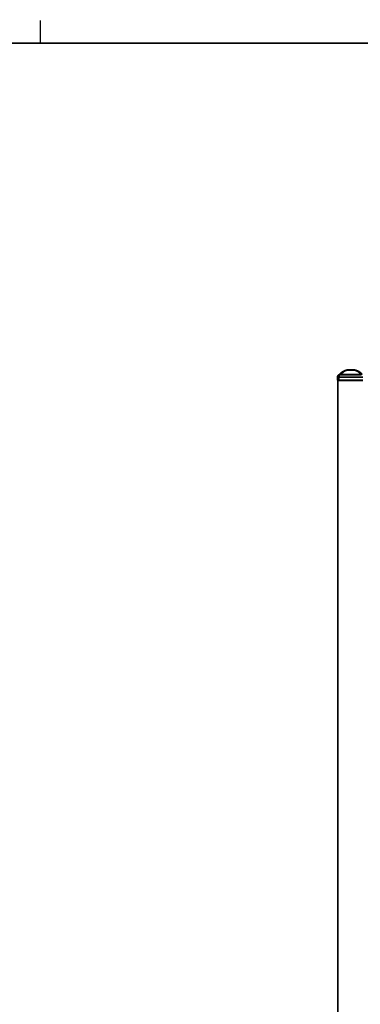
# Model space of a CAD drawing. Extents: x -1 to 559, y -73 to 432.
# Drawn here: x 274 to 369, y 157 to 432 of the extents above; entities that cross this region are included whole.
import ezdxf

# ---------------------------------------------------------------- set-up
doc = ezdxf.new("R2010")
doc.units = 0
doc.header["$MEASUREMENT"] = 0
doc.layers.add('CC0-C0-C0', color=254, linetype='Continuous')

msp = doc.modelspace()

# ---------------------------------------------------------------- linework, layer by layer
at = {"layer": 'CC0-C0-C0'}
for points, const_width in [([(279.364, 431.8), (279.364, 425.415)], 0.34996), ([(279.364, 425.415), (279.364, 431.8)], 0.34996), ([(6.31416, 425.415), (552.45, 425.415)], 0.49989), ([(362.373, 332.21), (362.373, 332.353), (362.444, 332.493), (362.55, 332.669), (362.726, 332.846), (362.902, 332.882), (362.973, 332.916)], 0.50006), ([(363.008, 332.916), (362.973, 332.882), (362.902, 332.846), (362.832, 332.669), (362.761, 332.493), (362.726, 332.353), (362.726, 332.21)], 0.50006), ([(362.902, 332.882), (362.902, 332.882), (362.973, 332.952), (363.255, 333.269), (363.538, 333.515), (363.855, 333.728), (364.278, 333.94), (364.737, 334.117), (364.913, 334.187)], 0.50006), ([(362.973, 332.916), (362.938, 332.882), (362.902, 332.882)], 0.50006), ([(362.973, 332.916), (363.008, 332.916)], 0.50006), ([(363.22, 332.882), (363.114, 332.882), (363.044, 332.916), (363.008, 332.916)], 0.50006), ([(365.019, 334.187), (364.843, 334.117), (364.419, 333.94), (364.031, 333.728), (363.749, 333.481), (363.467, 333.235), (363.22, 332.882)], 0.50006), ([(363.22, 332.882), (368.97, 332.882)], 0.50006), ([(364.913, 334.187), (364.913, 334.187), (364.949, 334.187), (364.984, 334.221), (365.019, 334.221)], 0.50006), ([(364.913, 334.187), (364.913, 334.187), (364.949, 334.187), (364.984, 334.187), (365.019, 334.187)], 0.50006), ([(365.019, 334.187), (365.019, 334.187), (365.019, 334.221)], 0.50006), ([(365.019, 334.221), (365.054, 334.221), (365.831, 334.221), (366.43, 334.221), (367.03, 334.221), (367.171, 334.221)], 0.50006), ([(367.171, 334.187), (366.43, 334.187), (365.725, 334.187), (365.019, 334.187)], 0.50006), ([(367.171, 334.187), (367.171, 334.187), (367.171, 334.221)], 0.50006), ([(367.171, 334.221), (367.171, 334.221), (367.206, 334.221), (367.206, 334.187), (367.242, 334.187), (367.277, 334.187)], 0.50006), ([(368.97, 332.882), (368.97, 332.882), (368.935, 332.952), (368.759, 333.199), (368.582, 333.375), (368.371, 333.551), (368.159, 333.728), (367.736, 333.94), (367.312, 334.117), (367.171, 334.187)], 0.50006), ([(367.171, 334.187), (367.171, 334.187), (367.206, 334.187), (367.242, 334.187), (367.277, 334.187)], 0.50006), ([(367.277, 334.187), (367.453, 334.117), (367.912, 333.94), (368.335, 333.728), (368.653, 333.481), (368.97, 333.235), (369.252, 332.882)], 0.50006), ([(362.373, 332.21), (362.373, 332.21), (362.409, 332.21), (362.444, 332.21), (362.479, 332.21), (362.514, 332.21), (362.585, 332.21), (362.656, 332.21), (362.726, 332.21)], 0.50006), ([(362.373, 331.294), (362.373, 332.21)], 0.50006), ([(362.444, 331.294), (362.444, 331.294), (362.409, 331.294), (362.373, 331.294)], 0.50006), ([(362.444, 332.21), (362.444, 92.7104)], 0.50006), ([(362.444, 332.21), (362.479, 332.21)], 0.50006), ([(362.726, 331.294), (362.656, 331.294), (362.585, 331.294), (362.514, 331.294), (362.479, 331.294)], 0.50006), ([(369.429, 332.21), (368.441, 332.21), (363.008, 332.21), (362.726, 332.21)], 0.50006), ([(362.726, 332.21), (362.726, 331.294)], 0.50006), ([(369.429, 331.294), (362.726, 331.294)], 0.50006)]:
    msp.add_lwpolyline(points, dxfattribs=dict(at, const_width=const_width))

doc.saveas('drawing.dxf')
